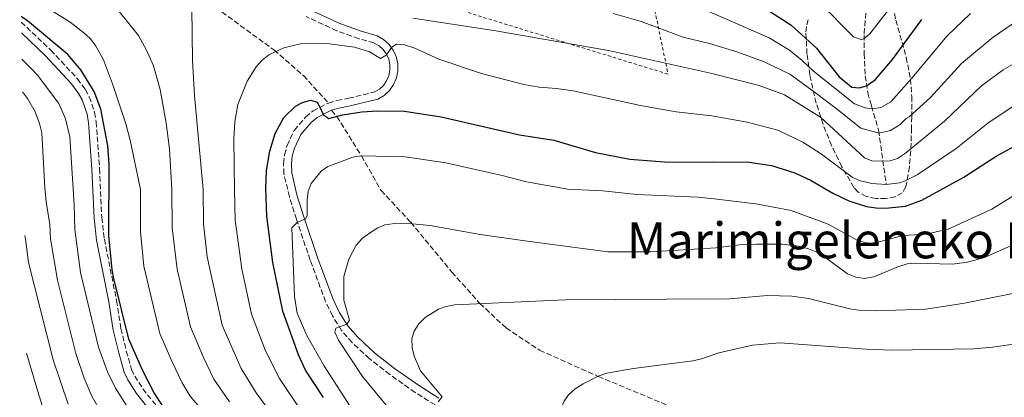
# Model space of a CAD drawing. Units: metres. Extents: x 609964 to 613386, y 4784844 to 4787213.
# Drawn here: x 609972 to 610288, y 4786541 to 4786663 of the extents above; entities that cross this region are included whole.
import ezdxf
from ezdxf.enums import TextEntityAlignment as Align

# ---------------------------------------------------------------- set-up
doc = ezdxf.new("R2010")
doc.units = ezdxf.units.M
doc.header["$MEASUREMENT"] = 0
doc.linetypes.add('DGN Style 2', pattern=[1.739922, 1.043953, -0.695969])
doc.linetypes.add('DGN Style 3', pattern=[2.435891, 1.739922, -0.695969])
for name, color, linetype, lineweight in [('Barranco lineal', 142, 'DGN Style 3', 13), ('Camino', 7, 'DGN Style 3', 0), ('Curva de nivel directora', 30, 'Continuous', 30), ('Curva de nivel intermedia', 30, 'Continuous', 0), ('Margen derecho', 7, 'Continuous', 0), ('Senda', 7, 'DGN Style 3', 0), ('Tela metálica o alambrada', 7, 'DGN Style 2', 0), ('Texto de rotulación de espacio menor sin especificar', 7, 'Continuous', 0), ('Zona arbolada', 92, 'DGN Style 3', 0)]:
    doc.layers.add(name, color=color, linetype=linetype, lineweight=lineweight)
doc.styles.add('Style-Arial', font='arial.ttf')

msp = doc.modelspace()

# ---------------------------------------------------------------- linework, layer by layer
at = {"layer": 'Barranco lineal', "color": 142, "linetype": 'DGN Style 3', "lineweight": 13}
msp.add_polyline3d([(610243.57, 4786669.58, 365.78), (610242.61, 4786657.7, 369.6), (610242.64, 4786651.71, 371.5), (610243.02, 4786644.6, 373.81), (610243.83, 4786639.08, 376.03), (610244.99, 4786634.95, 378.61), (610247.28, 4786627.1, 384.41), (610249.75, 4786609.69, 395)], dxfattribs=at)
at = {"layer": 'Camino', "color": 7, "linetype": 'DGN Style 3', "lineweight": 0}
for points in [[(610070.68, 4786635.86, 399.35), (610073.41, 4786636.66, 399.04), (610077.11, 4786637.37, 399.56), (610085.56, 4786639.41, 398), (610087.04, 4786640.3, 397.62), (610088.35, 4786641.53, 397.21), (610089.37, 4786643, 396.76), (610090.08, 4786644.65, 396.31), (610090.43, 4786646.41, 395.86), (610090.42, 4786648.2, 395.44), (610090.03, 4786649.95, 395.08), (610089.29, 4786651.58, 394.77), (610088.24, 4786653.03, 394.54), (610086.91, 4786654.23, 394.39), (610085.38, 4786655.12, 394.34), (610080.46, 4786656.49, 394.1), (610073.38, 4786659.04, 392.86), (610063.56, 4786663.58, 391.91)], [(609972.07, 4786661.84, 374.17), (609981.53, 4786652.83, 373.45), (609990.11, 4786643.65, 372.97), (609992.62, 4786640.25, 372.88), (609993.92, 4786637.84, 372.86), (609995.64, 4786632.88, 372.89), (609996.13, 4786629.84, 372.93), (609997.24, 4786614.82, 373.45), (609997.93, 4786599.11, 373.45), (609998.75, 4786592.2, 373.45), (610002.67, 4786572.49, 373.45), (610004.09, 4786563.51, 373.45), (610005.79, 4786556.29, 373.03), (610007.5, 4786550.37, 372.93), (610008.5, 4786548.26, 372.93), (610011.13, 4786544.17, 372.93), (610032.51, 4786517.28, 372.93)], [(610104.9, 4786539.01, 414.9), (610098.53, 4786542.99, 413.88), (610090.4, 4786548.71, 412.52), (610083.81, 4786553.85, 411.5), (610078.26, 4786558.98, 410.66), (610074.92, 4786562.92, 410.05), (610071.94, 4786567.56, 409.34), (610069.77, 4786572.15, 408.67), (610064.82, 4786585.46, 406.79), (610060.41, 4786598.56, 404.99), (610058.18, 4786605.73, 404.15), (610056.4, 4786613.13, 403.29), (610056.27, 4786616.44, 402.89), (610056.62, 4786619.26, 402.52), (610057.4, 4786622.21, 402.09), (610059.73, 4786627.08, 401.3), (610063.33, 4786631.36, 400.48), (610065.75, 4786633.3, 400.06), (610070.68, 4786635.86, 399.35)]]:
    msp.add_polyline3d(points, dxfattribs=at)
at = {"layer": 'Curva de nivel directora', "color": 30, "linetype": 'Continuous', "lineweight": 30, "flags": 128}
for points, elevation in [([(610209.94, 4786666.87), (610219.14, 4786660.96), (610227.34, 4786653.42), (610234.62, 4786644.24), (610238.74, 4786640.99), (610241, 4786640.7), (610243.41, 4786641.34), (610246.22, 4786643.34), (610251.72, 4786649.81), (610261.14, 4786662.68)], 375), ([(610017.63, 4786538.5), (610014.75, 4786542.9), (610011.11, 4786549.92), (610006.66, 4786560.11), (610001.81, 4786579.53), (610001.24, 4786582.31), (610000.24, 4786593.32), (610000.3, 4786616.39), (609999.88, 4786622.13), (609997.62, 4786633.86), (609995.5, 4786639.58), (609991.23, 4786646.52), (609987.08, 4786651.41), (609974.08, 4786662.24), (609972.04, 4786663.61)], 375), ([(610069.1, 4786541.4), (610063.36, 4786550.13), (610061.09, 4786555.02), (610056.01, 4786569.08), (610052.81, 4786584.66), (610050.88, 4786599.54), (610050.61, 4786608.51), (610050.78, 4786614.23), (610051.85, 4786620.36), (610053.59, 4786626.03), (610056.32, 4786631.17), (610060.06, 4786634.88), (610062.56, 4786636.16), (610065.06, 4786636.72), (610067.04, 4786636.11), (610069.23, 4786632.01), (610070.77, 4786630.94), (610075.24, 4786632.06), (610081.43, 4786633.02), (610086.45, 4786633.33), (610095.15, 4786633.24), (610106.86, 4786631.42), (610132, 4786625.69), (610142.99, 4786623.91), (610156.36, 4786619.99)], 400), ([(610156.36, 4786619.99), (610167.46, 4786617.88), (610179.9, 4786616.9), (610194.19, 4786617.03), (610205.71, 4786616.88), (610212.93, 4786615.83), (610220.41, 4786613.42), (610225.66, 4786611.04), (610232.59, 4786606.97), (610237.74, 4786604.49), (610243.42, 4786602.69), (610246.39, 4786602.19), (610249.49, 4786602.1), (610255.95, 4786602.74), (610261.21, 4786604.66), (610274.66, 4786612.04), (610285.06, 4786618.8), (610292.28, 4786622.81)], 400)]:
    msp.add_lwpolyline(points, dxfattribs=dict(at, elevation=elevation))
at = {"layer": 'Curva de nivel intermedia', "color": 30, "linetype": 'Continuous', "lineweight": 0, "flags": 128}
for points, elevation in [([(610033.7, 4786533.15), (610026.32, 4786541.81), (610023.76, 4786546.1), (610020.44, 4786553.02), (610016.53, 4786561.9), (610011.46, 4786583.51), (610010.37, 4786594.56), (610010.35, 4786608.15), (610007.02, 4786623.91), (610005.62, 4786629.15), (610001.38, 4786641.97), (609998.43, 4786649.67), (609995.95, 4786654.26), (609994.16, 4786656.51), (609992.19, 4786658.37), (609987.82, 4786661.78), (609973.53, 4786670.82)], 380), ([(610038.97, 4786540.03), (610033.85, 4786547.3), (610030.54, 4786554.17), (610026.4, 4786564.05), (610022.08, 4786582.58), (610020.5, 4786595.81), (610020.42, 4786608.11), (610019.62, 4786621.14), (610018.6, 4786629.35), (610016.66, 4786640.23), (610014.5, 4786647.83), (610012.28, 4786652.84), (610009.68, 4786657.54), (610000.88, 4786668.57)], 385), ([(610053.84, 4786534.37), (610047.48, 4786542.84), (610042.64, 4786550.66), (610036.56, 4786564.6), (610031.81, 4786586.56), (610030.62, 4786597.05), (610030.49, 4786608.07), (610027.65, 4786638.25), (610027, 4786649.52), (610026.84, 4786666.28)], 390), ([(610228.45, 4786668.02), (610239.18, 4786657.14), (610241.67, 4786656.19), (610242.59, 4786656.47), (610244.49, 4786658.08), (610250.44, 4786665.75)], 370), ([(610097.75, 4786663.11), (610124.43, 4786659.01), (610160.56, 4786652.75), (610193.33, 4786645.48), (610208.91, 4786641.49), (610217.06, 4786638.48), (610228.61, 4786631.36), (610242.78, 4786618.28), (610245.12, 4786617.36), (610248.1, 4786617.24), (610250.99, 4786617.33), (610253.37, 4786618.09), (610255.95, 4786619.81), (610268.47, 4786630.05), (610280.31, 4786641.4), (610287.25, 4786646.55), (610299.26, 4786653.35), (610309.41, 4786657.88), (610317.62, 4786660.47), (610320.19, 4786660.96), (610328.66, 4786661.2), (610337.14, 4786660.48)], 390), ([(610162.08, 4786664.53), (610171.12, 4786661.96), (610184.57, 4786657.01), (610193.05, 4786654.92), (610202.05, 4786652.19), (610210.56, 4786649.11), (610218.74, 4786645.12)], 385), ([(610192.74, 4786665.23), (610212.2, 4786656.72), (610218.63, 4786652.85), (610222.77, 4786649.55), (610226.42, 4786646.06), (610239.5, 4786635.59), (610243, 4786634.31), (610245.37, 4786634.04), (610248.03, 4786634.39), (610251.18, 4786636.28), (610257.9, 4786643.8), (610269.28, 4786657.37), (610276.74, 4786664.59)], 380), ([(610218.74, 4786645.12), (610226.62, 4786639.4), (610233.68, 4786634.07), (610241.56, 4786627.83), (610247.43, 4786626.17), (610251.11, 4786627.05), (610254.16, 4786628.94), (610256.18, 4786630.92), (610257.11, 4786631.45), (610263.9, 4786637.59), (610273.92, 4786648.49), (610284.03, 4786656.97), (610295.63, 4786664.9)], 385), ([(610061.96, 4786537.12), (610054.95, 4786547.48), (610050.47, 4786556.32), (610046.03, 4786568.08), (610042.85, 4786582.66), (610040.75, 4786598.29), (610040.56, 4786608.02), (610040.36, 4786624.3), (610040.67, 4786629.78), (610041.6, 4786635.39), (610044.56, 4786642.91), (610047.5, 4786647.42), (610049.45, 4786649.64), (610051.5, 4786651.28), (610056.37, 4786653.61), (610061.69, 4786654.83), (610064.59, 4786655.03), (610070.17, 4786654.9), (610079.02, 4786653.78), (610083.88, 4786652.25), (610087.4, 4786650.18), (610089.26, 4786651.22), (610091.02, 4786653.76), (610092.56, 4786654.71), (610095.05, 4786654.55), (610098.41, 4786653.45), (610106.09, 4786649.96), (610119.77, 4786645.31), (610133.36, 4786641.77), (610138.36, 4786640.91), (610143.94, 4786640.53), (610149.26, 4786639.72), (610170.86, 4786635.1)], 395), ([(610009.65, 4786532.94), (610002.36, 4786544.37), (609999.75, 4786549.56), (609996.91, 4786557.53), (609991.13, 4786581.46), (609989.24, 4786595.23), (609989.03, 4786603.35), (609987.68, 4786625.02), (609986.26, 4786630.82), (609984.1, 4786635.68), (609977.31, 4786644.75), (609975.42, 4786646.84), (609972.27, 4786649.88)], 370), ([(610003.45, 4786526.44), (609994.72, 4786541.83), (609992.28, 4786547.53), (609989.61, 4786555.5), (609983.76, 4786579), (609981.42, 4786592.26), (609981.29, 4786596.89), (609980.11, 4786604.19), (609979.61, 4786608.6), (609978.67, 4786626.28), (609977.93, 4786629.33), (609976.58, 4786632.98), (609974.08, 4786637.32), (609972.43, 4786639.49)], 365), ([(610170.86, 4786635.1), (610182.34, 4786633.04), (610193.75, 4786631.74), (610205.14, 4786629.74), (610214.99, 4786627.16), (610222.99, 4786623.33), (610228.97, 4786619.5), (610238.81, 4786612.08), (610241.05, 4786611), (610245.07, 4786609.99), (610249.75, 4786609.69), (610253.94, 4786610.25), (610255.83, 4786610.84), (610259.67, 4786612.84), (610272.19, 4786621.31), (610282.37, 4786629.36), (610290.47, 4786634.84)], 395), ([(610078.75, 4786536.84), (610069.19, 4786551.6), (610063.76, 4786561.28), (610060.69, 4786568.42), (610059.79, 4786573.76), (610058.95, 4786595.82), (610060.68, 4786597.47), (610063.36, 4786598.66), (610063.85, 4786599.64), (610063.85, 4786604.75), (610064.18, 4786607.49), (610065.19, 4786610.05), (610068.33, 4786613.98), (610070.52, 4786615.53), (610078.52, 4786618.52), (610081.21, 4786618.86), (610095.34, 4786618.64), (610108.4, 4786616.67), (610126.44, 4786612.65), (610134.26, 4786610.52), (610147.51, 4786608.26), (610158.72, 4786607.64), (610169.69, 4786606.55), (610189.23, 4786605.6), (610194.55, 4786605.07), (610207.89, 4786603.51)], 405), ([(610207.89, 4786603.51), (610219.17, 4786601.39), (610231.13, 4786596.95), (610240.36, 4786591.89), (610242.77, 4786591.07), (610244.6, 4786590.9), (610247.07, 4786591.17), (610255.15, 4786593.36), (610262.44, 4786593.8), (610269.62, 4786595.34), (610283.65, 4786601.81), (610291.8, 4786606.83)], 405), ([(610097.85, 4786528.41), (610081.64, 4786548.16), (610073.94, 4786559.82), (610072.72, 4786562.35), (610073.11, 4786563.66), (610076.6, 4786564.86), (610077.49, 4786566.17), (610075.68, 4786572.65), (610075.6, 4786580.17), (610077.21, 4786585.77), (610079.61, 4786590.29), (610081.66, 4786592.46), (610083.83, 4786594.06), (610086.49, 4786595.77), (610088.8, 4786596.73), (610092, 4786597.25), (610097.7, 4786597.13), (610103.35, 4786596.55), (610119.39, 4786593.72), (610133.77, 4786591.65), (610160.35, 4786588.16), (610174.16, 4786588.11), (610195.02, 4786589.38), (610202.59, 4786590.32), (610208.08, 4786590.53), (610216.33, 4786590.54), (610221.67, 4786589.89), (610224.82, 4786589.1), (610227.42, 4786588.02), (610229.91, 4786586.54), (610237.29, 4786581.09)], 410), ([(609987.09, 4786539.29), (609982.31, 4786553.47), (609974.46, 4786584.67), (609973.53, 4786591.38), (609973.18, 4786593.36)], 360), ([(610237.29, 4786581.09), (610239.94, 4786579.95), (610242.81, 4786579.6), (610245.72, 4786580.04), (610253.41, 4786583.35), (610256.49, 4786584.24), (610258.98, 4786584.46), (610270.85, 4786584.12), (610275.83, 4786584.82), (610281.29, 4786586.34), (610292.07, 4786591.06)], 410), ([(610297.37, 4786576.14), (610274.82, 4786571.59), (610262.4, 4786569.67), (610246.16, 4786569.15), (610240.8, 4786569.42), (610238.05, 4786569.81), (610224.75, 4786573.14), (610219.44, 4786573.86), (610211.55, 4786574.07), (610198.27, 4786572.97), (610195.52, 4786572.99), (610146.72, 4786572.74), (610111.26, 4786571.09), (610108.43, 4786570.59), (610106.03, 4786569.73), (610101.74, 4786567.07), (610099.66, 4786565.03), (610098.19, 4786562.67), (610097.41, 4786560.3), (610097.52, 4786557.3), (610098.2, 4786554.68), (610100.2, 4786549.92), (610107.19, 4786541.64), (610105.96, 4786539.98)], 415), ([(610295.81, 4786559.24), (610283.83, 4786557.55), (610277.83, 4786557.01), (610251.69, 4786556.56), (610243.32, 4786556.83), (610215.63, 4786558.93), (610206.83, 4786558.13), (610196.04, 4786555.67), (610190.46, 4786553.77), (610187.69, 4786553.12), (610168.6, 4786550.65), (610160.05, 4786549.18), (610157.3, 4786548.17), (610152.45, 4786545.74), (610149.88, 4786544.11), (610147.72, 4786542.27), (610146.36, 4786540.17), (610145.17, 4786537.38), (610144.66, 4786534.68), (610144.56, 4786531.77), (610144.94, 4786529.3), (610145.44, 4786528.14), (610147.83, 4786527.26), (610155.88, 4786525.67)], 420), ([(609979.45, 4786536.74), (609977.39, 4786543.29), (609973.79, 4786555.58)], 355)]:
    msp.add_lwpolyline(points, dxfattribs=dict(at, elevation=elevation))
at = {"layer": 'Margen derecho', "color": 7, "linetype": 'Continuous', "lineweight": 0}
for points in [[(610071.62, 4786633.53, 399.35), (610074, 4786634.23, 399.04), (610077.64, 4786634.93, 399.56), (610086.53, 4786637.07, 398), (610088.56, 4786638.3, 397.62), (610090.25, 4786639.88, 397.21), (610091.57, 4786641.78, 396.76), (610092.48, 4786643.9, 396.31), (610092.94, 4786646.17, 395.86), (610092.91, 4786648.48, 395.44), (610092.42, 4786650.74, 395.08), (610091.47, 4786652.85, 394.77), (610090.1, 4786654.72, 394.54), (610088.39, 4786656.26, 394.39), (610086.36, 4786657.44, 394.34), (610081.22, 4786658.87, 394.1), (610074.33, 4786661.35, 392.86), (610064.65, 4786665.83, 391.91)], [(609972.13, 4786658.33, 374.03), (609979.75, 4786651.07, 373.45), (609988.19, 4786642.06, 372.97), (609990.5, 4786638.9, 372.88), (609991.63, 4786636.83, 372.86), (609993.2, 4786632.27, 372.89), (609993.64, 4786629.55, 372.93), (609994.74, 4786614.67, 373.45), (609995.44, 4786598.91, 373.45), (609996.28, 4786591.81, 373.45), (610000.21, 4786572.05, 373.45), (610001.63, 4786563.02, 373.45), (610003.37, 4786555.66, 373.03), (610005.16, 4786549.48, 372.93), (610006.31, 4786547.05, 372.93), (610009.09, 4786542.71, 372.93), (610030.48, 4786515.82, 372.93)], [(610106.15, 4786541.18, 414.9), (610099.91, 4786545.07, 413.88), (610091.89, 4786550.72, 412.52), (610085.43, 4786555.76, 411.5), (610080.07, 4786560.71, 410.66), (610076.93, 4786564.41, 410.05), (610074.13, 4786568.78, 409.34), (610072.07, 4786573.12, 408.67), (610067.17, 4786586.3, 406.79), (610062.79, 4786599.33, 404.99), (610060.59, 4786606.4, 404.15), (610058.89, 4786613.47, 403.29), (610058.78, 4786616.33, 402.89), (610059.09, 4786618.79, 402.52), (610059.75, 4786621.35, 402.09), (610061.85, 4786625.71, 401.3), (610065.09, 4786629.57, 400.48), (610067.12, 4786631.19, 400.06), (610071.62, 4786633.53, 399.35)]]:
    msp.add_polyline3d(points, dxfattribs=at)
at = {"layer": 'Senda', "color": 7, "linetype": 'DGN Style 3', "lineweight": 0}
for points in [[(609971.58, 4786692.07, 381.97), (609996.18, 4786682.4, 385.22), (610001.35, 4786681.16, 385.65), (610015.85, 4786677.54, 387.73), (610027.12, 4786671.76, 389.49), (610034.51, 4786666.5, 391.46), (610053.2, 4786652.88, 394.52), (610062.64, 4786644.67, 397.81), (610070.68, 4786635.86, 399.35)], [(610071.62, 4786633.53, 399.35), (610073.38, 4786631.53, 400.23), (610081.32, 4786618.86, 405), (610087.59, 4786607.82, 407.96), (610097.11, 4786597.59, 410.15), (610110.32, 4786581.57, 412.99), (610119.33, 4786571.56, 414.85), (610127.71, 4786563.68, 416.17), (610138.48, 4786556.55, 418.47), (610157.29, 4786548.14, 420.22), (610181.44, 4786538.11, 422.63), (610194.62, 4786531.11, 425.04), (610224.4, 4786512.95, 429.75), (610249.61, 4786491.82, 435), (610274.61, 4786468.28, 440.48), (610297.25, 4786439.68, 444.97), (610339.17, 4786381.53, 452.02)]]:
    msp.add_polyline3d(points, dxfattribs=at)
at = {"layer": 'Tela metálica o alambrada', "color": 7, "linetype": 'DGN Style 2', "lineweight": 0}
msp.add_polyline3d([(610167.43, 4786704.84, 370.32), (610179.68, 4786645.13, 390.69), (610079.47, 4786675.94, 388.07), (610042.22, 4786691.3, 384.94), (609972.42, 4786735.93, 371.66)], dxfattribs=at)
at = {"layer": 'Zona arbolada', "color": 92, "linetype": 'DGN Style 3', "lineweight": 0}
msp.add_polyline3d([(610251.3, 4786669.34, 381.62), (610252.83, 4786662.43, 384.1), (610256.17, 4786650.51, 387.14), (610257.54, 4786643.49, 389.35), (610257.9, 4786637.99, 392.02), (610257.91, 4786631.43, 395.87), (610257.87, 4786627.83, 397.61), (610257.61, 4786620.53, 399.57), (610257.15, 4786615.37, 400.18), (610256.38, 4786610.45, 400.28), (610256.06, 4786608.99, 400.22), (610254.86, 4786607.08, 400.06), (610252.59, 4786605.81, 399.86), (610249.65, 4786605.18, 399.58), (610246.42, 4786605.2, 399.22), (610243.32, 4786605.88, 398.75), (610240.73, 4786607.23, 398.16), (610239.34, 4786608.74, 397.61), (610235.48, 4786615.43, 395.25), (610232.18, 4786622.2, 392.86), (610229.44, 4786629, 390.42), (610227.24, 4786635.82, 387.94), (610225.19, 4786644.9, 384.58), (610224.29, 4786651.66, 382.03), (610223.96, 4786658.67, 379.32), (610224.21, 4786660.89, 378.43), (610224.89, 4786663.1, 377.5)], dxfattribs=at)
msp.add_polyline3d([(610251.3, 4786669.34, 381.62), (610252.83, 4786662.43, 384.1), (610256.17, 4786650.51, 387.14), (610257.54, 4786643.49, 389.35), (610257.9, 4786637.99, 392.02), (610257.91, 4786631.43, 395.87), (610257.87, 4786627.83, 397.61), (610257.61, 4786620.53, 399.57), (610257.15, 4786615.37, 400.18), (610256.38, 4786610.45, 400.28), (610256.06, 4786608.99, 400.22), (610254.86, 4786607.08, 400.06), (610252.59, 4786605.81, 399.86), (610249.65, 4786605.18, 399.58), (610246.42, 4786605.2, 399.22), (610243.32, 4786605.88, 398.75), (610240.73, 4786607.23, 398.16), (610239.34, 4786608.74, 397.61), (610235.48, 4786615.43, 395.25), (610232.18, 4786622.2, 392.86), (610229.44, 4786629, 390.42), (610227.24, 4786635.82, 387.94), (610225.19, 4786644.9, 384.58), (610224.29, 4786651.66, 382.03), (610223.96, 4786658.67, 379.32), (610224.21, 4786660.89, 378.43), (610224.89, 4786663.1, 377.5)], dxfattribs=at)

# ---------------------------------------------------------------- texts
at = {"layer": 'Texto de rotulación de espacio menor sin especificar', "color": 7, "linetype": 'Continuous', "lineweight": 0, "style": 'Style-Arial'}
msp.add_text('Marimigeleneko Bizkarra', height=11.5, dxfattribs=at).set_placement((610257.45, 4786591.78, 409.52), align=Align.MIDDLE_CENTER)

doc.saveas('drawing.dxf')
